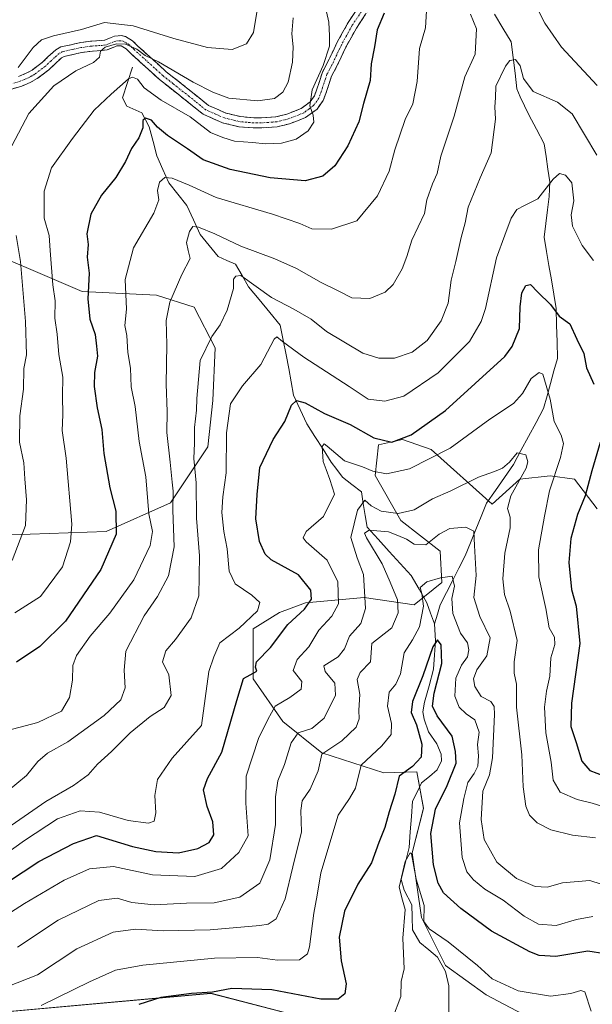
# Model space of a CAD drawing. Units: metres. Extents: x 648218 to 651693, y 4736966 to 4739353.
# Drawn here: x 648876 to 649042, y 4738456 to 4738742 of the extents above; entities that cross this region are included whole.
import ezdxf

# ---------------------------------------------------------------- set-up
doc = ezdxf.new("R2010")
doc.units = ezdxf.units.M
doc.header["$MEASUREMENT"] = 0
doc.linetypes.add('TRAZO_Y_PUNTO', pattern=[1, 0.5, -0.25, 0, -0.25])
doc.linetypes.add('TRAZOSX2', pattern=[1.5, 1, -0.5])
for name, color, linetype, lineweight in [('Arbolado forestal CxS', 92, 'Continuous', 0), ('Camino', 19, 'TRAZOSX2', 0), ('Camino Cxs', 19, 'Continuous', 0), ('Camino eje', 19, 'TRAZO_Y_PUNTO', 0), ('Corriente natural lineal', 142, 'Continuous', 13), ('Curva de nivel maestra', 36, 'Continuous', 30), ('Curva de nivel normal', 36, 'Continuous', 0), ('Suelo desnudo CxS', 43, 'Continuous', 0)]:
    doc.layers.add(name, color=color, linetype=linetype, lineweight=lineweight)

# ---------------------------------------------------------------- blocks, each defined once
blk = doc.blocks.new('*U151')
at = {"layer": 'Arbolado forestal CxS', "color": 92, "linetype": 'Continuous', "lineweight": 0}
blk.add_polyline3d([(648833.3893, 4738450.2121, 751.924), (648931.6411, 4738459.0449, 748.0077), (648964.2435, 4738450.5529, 744.0009)], dxfattribs=at)
blk = doc.blocks.new('*U156')
at = {"layer": 'Suelo desnudo CxS', "color": 43, "linetype": 'Continuous', "lineweight": 0}
blk.add_polyline3d([(649023.9043, 4738452.1001, 742.3146), (649011.5957, 4738458.6421, 743.6235), (648999.8341, 4738467.1011, 742.4994), (648992.8541, 4738481.0669, 745.0508), (648990.1697, 4738499.8655, 746.9011), (648993.3921, 4738512.7573, 750.1164), (648991.4483, 4738523.3751, 746.2907), (648981.9323, 4738523.0261, 750.8307), (648963.8605, 4738528.8713, 758.7331), (648952.5847, 4738538.0021, 765.3432), (648943.9931, 4738550.3559, 772.6257), (648943.9933, 4738564.8587, 776.7339), (648951.6477, 4738569.5905, 774.9062), (648959.1685, 4738572.4083, 772.9164), (648976.2105, 4738573.9893, 764.0349), (648990.7083, 4738571.8401, 754.7506), (648998.7627, 4738578.2859, 754.9405), (648998.2257, 4738587.4167, 755.5373), (648986.8849, 4738596.3057, 762.5481), (648979.4333, 4738609.4395, 768.1939), (648980.3655, 4738618.3145, 772.6005), (648987.2985, 4738619.8393, 772.6853), (648995.6615, 4738616.9671, 769.2797), (649013.3929, 4738601.0895, 764.0529), (649021.3861, 4738608.3741, 767.4213), (649030.2441, 4738609.3341, 771.1077), (649037.2701, 4738608.3199, 774.3291), (649043.8667, 4738599.7701, 779.5487)], dxfattribs=at)
blk = doc.blocks.new('*U182')
at = {"layer": 'Curva de nivel normal', "color": 36, "linetype": 'Continuous', "lineweight": 0}
blk.add_polyline3d([(648945.45, 4738746.22, 815), (648944.03, 4738738.01, 815), (648942.01, 4738734.74, 815), (648937.85, 4738733.12, 815), (648930.72, 4738733.72, 815), (648920.93, 4738736.28, 815), (648909.12, 4738739.93, 815), (648900.79, 4738740.9, 815), (648894.11, 4738738.92, 815), (648885.95, 4738737.08, 815), (648882.44, 4738735.9, 815), (648880.08, 4738733.69, 815), (648875.74, 4738727.9, 815)], dxfattribs=at)
blk = doc.blocks.new('*U187')
at = {"layer": 'Curva de nivel normal', "color": 36, "linetype": 'Continuous', "lineweight": 0}
blk.add_polyline3d([(648872.72, 4738460.98, 760), (648881.36, 4738464.44, 760), (648892.7, 4738471.98, 760), (648903.32, 4738476.78, 760), (648909.81, 4738477.64, 760), (648917.81, 4738477.18, 760), (648931.46, 4738477.5, 760), (648945.85, 4738478.73, 760), (648948.34, 4738479.15, 760), (648950.6, 4738480.65, 760), (648953.3, 4738486.51, 760), (648955.47, 4738495.78, 760), (648957.98, 4738505.9, 760), (648957.77, 4738512.11, 760), (648958.16, 4738514.94, 760), (648960.48, 4738518.28, 760), (648962.79, 4738523.68, 760), (648963.87, 4738528.52, 760), (648969.74, 4738532.33, 760), (648973.89, 4738536.34, 760), (648974.77, 4738538.78, 760), (648974.6, 4738541.28, 760), (648974.95, 4738545.79, 760), (648974.15, 4738550.15, 760), (648975.07, 4738552.24, 760), (648978.03, 4738555.31, 760), (648978.4, 4738560.67, 760), (648984.2, 4738565.14, 760), (648986.08, 4738569.57, 760), (648985.92, 4738573.33, 760), (648983.76, 4738578.45, 760), (648981.45, 4738583.77, 760), (648976.9, 4738591.28, 760), (648976.32, 4738592.67, 760), (648977.61, 4738593.52, 760), (648983.27, 4738593, 760), (648985.93, 4738592.02, 760), (648988.46, 4738590.94, 760), (648990.71, 4738589.5, 760), (648994.11, 4738589.28, 760), (648998, 4738592.33, 760), (649001.07, 4738593.99, 760), (649005.73, 4738594.4, 760), (649008, 4738593.23, 760), (649008.25, 4738589.09, 760), (649008.7, 4738580.41, 760), (649008.08, 4738573.95, 760), (649009.82, 4738568.51, 760), (649012.75, 4738562.31, 760), (649011.86, 4738557, 760), (649008.95, 4738553.02, 760), (649007.99, 4738550.37, 760), (649008.35, 4738548.14, 760), (649010.2, 4738545.22, 760), (649012.99, 4738543.78, 760), (649013.96, 4738542.29, 760), (649014.07, 4738539.96, 760), (649013.46, 4738527.45, 760), (649012.57, 4738522.45, 760), (649010.7, 4738517.73, 760), (649010.17, 4738509.48, 760), (649011.01, 4738503.7, 760), (649014.73, 4738497.14, 760), (649020.4, 4738492.35, 760), (649025.86, 4738490.05, 760), (649029.31, 4738489.85, 760), (649033.77, 4738491.15, 760), (649041.78, 4738491.83, 760), (649048.06, 4738489.77, 760)], dxfattribs=at)
blk = doc.blocks.new('*U188')
at = {"layer": 'Curva de nivel normal', "color": 36, "linetype": 'Continuous', "lineweight": 0}
blk.add_polyline3d([(648869.6, 4738480.12, 770), (648877.55, 4738485.1, 770), (648889.1, 4738491.88, 770), (648896.42, 4738495.22, 770), (648903.41, 4738495.89, 770), (648914.71, 4738493.41, 770), (648927, 4738492.99, 770), (648934.74, 4738495.27, 770), (648939.82, 4738499.95, 770), (648942.52, 4738504.78, 770), (648941.86, 4738514.28, 770), (648941.93, 4738522.11, 770), (648945.52, 4738533.06, 770), (648948.2, 4738538.59, 770), (648950.32, 4738542.4, 770), (648954.56, 4738544.92, 770), (648957.88, 4738547.41, 770), (648958.06, 4738549.58, 770), (648955.56, 4738552.81, 770), (648956.76, 4738556.01, 770), (648960.09, 4738559.64, 770), (648962.99, 4738564.53, 770), (648966.84, 4738568.55, 770), (648968.71, 4738572.18, 770), (648968.51, 4738578.56, 770), (648965.44, 4738584.83, 770), (648959.36, 4738590.13, 770), (648958.5, 4738591.28, 770), (648959.37, 4738593.15, 770), (648964.41, 4738597.45, 770), (648967.6, 4738604.01, 770), (648966.22, 4738608.2, 770), (648965.12, 4738611.16, 770), (648964.3, 4738613.46, 770), (648963.96, 4738617.79, 770), (648964.61, 4738618.6, 770), (648965.48, 4738617.95, 770), (648970.45, 4738613.62, 770), (648975.73, 4738611.95, 770), (648978.73, 4738610.71, 770), (648982.67, 4738609.89, 770), (648989.32, 4738611.33, 770), (649001.2, 4738617.38, 770), (649012.71, 4738625.74, 770), (649019.56, 4738630.3, 770), (649022.21, 4738633.25, 770), (649024.69, 4738637.55, 770), (649026.98, 4738639.31, 770), (649028.08, 4738638.81, 770), (649030.2, 4738631.52, 770), (649031.35, 4738625.11, 770), (649033.41, 4738621.1, 770), (649034.06, 4738618.7, 770), (649033.23, 4738614.64, 770), (649029.98, 4738604.91, 770), (649028.61, 4738597.57, 770), (649026.82, 4738587.78, 770), (649026.94, 4738579.99, 770), (649028.94, 4738570.8, 770), (649029.91, 4738565.19, 770), (649031.48, 4738562.43, 770), (649031.56, 4738560.36, 770), (649030.43, 4738556.45, 770), (649030.13, 4738551.13, 770), (649029.13, 4738546.78, 770), (649028.53, 4738542.14, 770), (649029, 4738534.71, 770), (649030.52, 4738526.18, 770), (649031.06, 4738520.93, 770), (649033.13, 4738517.41, 770), (649038.07, 4738515.3, 770), (649042.4, 4738514.3, 770), (649046.44, 4738512.98, 770)], dxfattribs=at)
blk = doc.blocks.new('*U194')
at = {"layer": 'Curva de nivel normal', "color": 36, "linetype": 'Continuous', "lineweight": 0}
for points in [[(648869.6, 4738515.31, 790), (648878.13, 4738522.32, 790), (648881.42, 4738526.33, 790), (648884.24, 4738528.78, 790), (648890.1, 4738532.11, 790), (648900.68, 4738539.7, 790), (648905.54, 4738544.25, 790), (648906.75, 4738547.79, 790), (648906.5, 4738552.85, 790), (648906.98, 4738558.44, 790), (648912.32, 4738568.7, 790), (648916.19, 4738574.31, 790), (648919.34, 4738580.28, 790), (648920.99, 4738588.68, 790), (648920.63, 4738599.32, 790), (648920.77, 4738604.81, 790), (648920.42, 4738607.49, 790), (648919.9, 4738613.26, 790), (648918.91, 4738621.86, 790), (648918.97, 4738627.98, 790), (648918.66, 4738635.9, 790), (648918.87, 4738647.44, 790), (648918.68, 4738654.44, 790), (648919.79, 4738659.77, 790), (648923.28, 4738667.77, 790), (648925.7, 4738672.44, 790), (648925.07, 4738674.76, 790), (648924.64, 4738677.07, 790), (648925.46, 4738680.28, 790), (648926.43, 4738681.68, 790), (648928.1, 4738681.5, 790), (648932.78, 4738679.56, 790), (648940.39, 4738675.95, 790), (648950.28, 4738672.32, 790), (648956.5, 4738669.53, 790), (648963.72, 4738665.42, 790), (648968.68, 4738663.05, 790), (648972.62, 4738660.99, 790), (648977.86, 4738660.83, 790), (648982.25, 4738662.62, 790), (648984.64, 4738664.91, 790), (648987.19, 4738669.4, 790), (648988.61, 4738672.95, 790), (648990.03, 4738677.77, 790), (648993.73, 4738685.44, 790), (648994.42, 4738689.44, 790), (648996.04, 4738694.1, 790), (648997.38, 4738697.1, 790), (648998.46, 4738702.09, 790), (649002.33, 4738713.79, 790), (649005.39, 4738725.16, 790), (649008.4, 4738731.75, 790), (649008.81, 4738739.06, 790), (649007.11, 4738743.36, 790)], [(649025.85, 4738746.3, 790), (649028.71, 4738740.74, 790), (649033.52, 4738733.79, 790), (649043.86, 4738722.62, 790)]]:
    blk.add_polyline3d(points, dxfattribs=at)
blk = doc.blocks.new('*U199')
at = {"layer": 'Curva de nivel normal', "color": 36, "linetype": 'Continuous', "lineweight": 0}
for points in [[(648955.56, 4738742.32, 810), (648955.18, 4738737.64, 810), (648955.54, 4738733.9, 810), (648955.34, 4738729.42, 810), (648954.1, 4738723.62, 810), (648952.62, 4738720.75, 810), (648950.14, 4738718.92, 810), (648945.28, 4738718.15, 810), (648936.93, 4738718.95, 810), (648932.26, 4738720.73, 810), (648926.55, 4738723.57, 810), (648916.46, 4738729.48, 810), (648912.57, 4738731.33, 810), (648910.15, 4738733.15, 810), (648906.92, 4738734.68, 810), (648904.26, 4738734.77, 810), (648900.95, 4738733.79, 810), (648899.61, 4738732.59, 810), (648899.36, 4738730.88, 810), (648897.6, 4738729.32, 810), (648892.41, 4738726.87, 810), (648886.06, 4738722.55, 810), (648878.76, 4738714.53, 810), (648873.89, 4738705.09, 810)], [(648875.08, 4738679.12, 810), (648876.37, 4738671.52, 810), (648877.81, 4738654.1, 810), (648878.11, 4738644.46, 810), (648877.38, 4738640.44, 810), (648877.3, 4738634.44, 810), (648876.19, 4738626.77, 810), (648876.05, 4738619.1, 810), (648877.39, 4738613.1, 810), (648877.61, 4738608.44, 810), (648878.17, 4738602.38, 810), (648877.87, 4738594.89, 810), (648873.99, 4738584.77, 810)]]:
    blk.add_polyline3d(points, dxfattribs=at)
blk = doc.blocks.new('*U200')
at = {"layer": 'Curva de nivel normal', "color": 36, "linetype": 'Continuous', "lineweight": 0}
blk.add_polyline3d([(648875.54, 4738472.46, 765), (648887.34, 4738480.24, 765), (648899.11, 4738486.03, 765), (648904.47, 4738486.66, 765), (648908.74, 4738485.44, 765), (648915.19, 4738484.73, 765), (648924.55, 4738485.19, 765), (648932.64, 4738485.3, 765), (648940.1, 4738486.96, 765), (648945.85, 4738491.07, 765), (648948.84, 4738497.78, 765), (648950.44, 4738508.11, 765), (648950.43, 4738516.11, 765), (648951.15, 4738520.78, 765), (648953.01, 4738525.45, 765), (648954.99, 4738531.8, 765), (648957.01, 4738534.67, 765), (648961.01, 4738535.92, 765), (648964.59, 4738538.97, 765), (648967.87, 4738545.62, 765), (648967.63, 4738549.11, 765), (648964.85, 4738552.45, 765), (648964.5, 4738554.1, 765), (648968.63, 4738556.78, 765), (648970.49, 4738559.11, 765), (648971.94, 4738562.78, 765), (648975.25, 4738566.45, 765), (648976.61, 4738570.75, 765), (648976.04, 4738580.68, 765), (648974.2, 4738585.48, 765), (648972.37, 4738591.41, 765), (648974.23, 4738599.3, 765), (648976.35, 4738602.2, 765), (648978.22, 4738600.64, 765), (648981.12, 4738599.04, 765), (648986.09, 4738598.33, 765), (648990.73, 4738599.39, 765), (648996.07, 4738602.62, 765), (649001.4, 4738604.91, 765), (649009.4, 4738608.96, 765), (649014.07, 4738610.53, 765), (649016.4, 4738611.56, 765), (649018.42, 4738613.32, 765), (649020.63, 4738616.02, 765), (649023.1, 4738615.45, 765), (649023.75, 4738613.38, 765), (649023.2, 4738611.49, 765), (649018.83, 4738603.52, 765), (649017.78, 4738599.81, 765), (649018.64, 4738597.34, 765), (649018.58, 4738594.22, 765), (649017.06, 4738586.87, 765), (649016.5, 4738579.44, 765), (649016.94, 4738574.83, 765), (649018.63, 4738569.99, 765), (649020.62, 4738561.5, 765), (649019.78, 4738555.32, 765), (649019.8, 4738552.02, 765), (649020.47, 4738548.85, 765), (649020.42, 4738542.13, 765), (649021.94, 4738528.32, 765), (649022.4, 4738519, 765), (649023.11, 4738513.42, 765), (649024.22, 4738510.74, 765), (649026.43, 4738508.54, 765), (649030.44, 4738506.48, 765), (649036.67, 4738504.96, 765), (649043.41, 4738504.18, 765)], dxfattribs=at)
blk = doc.blocks.new('*U201')
at = {"layer": 'Curva de nivel normal', "color": 36, "linetype": 'Continuous', "lineweight": 0}
blk.add_polyline3d([(648964.76, 4738746.12, 805), (648965.95, 4738741.06, 805), (648966.13, 4738737.09, 805), (648966.12, 4738734.09, 805), (648964.31, 4738728.43, 805), (648961.14, 4738721.38, 805), (648960.44, 4738716.78, 805), (648961.37, 4738714.06, 805), (648961.54, 4738712.02, 805), (648959.97, 4738709.53, 805), (648956.4, 4738707.11, 805), (648952.19, 4738705.92, 805), (648947.57, 4738705.67, 805), (648943.78, 4738706.09, 805), (648938.56, 4738706.5, 805), (648935.16, 4738707.51, 805), (648931.56, 4738709.04, 805), (648925.64, 4738713.52, 805), (648917.23, 4738718.38, 805), (648912.31, 4738721.99, 805), (648910.32, 4738724.5, 805), (648908.88, 4738725.1, 805), (648907.75, 4738724.61, 805), (648902.74, 4738720.17, 805), (648897.81, 4738715.49, 805), (648891.48, 4738707.23, 805), (648885.37, 4738698.76, 805), (648883.3, 4738692, 805), (648883.29, 4738684.1, 805), (648884.74, 4738679.1, 805), (648884.99, 4738674.77, 805), (648885.79, 4738664.77, 805), (648886.48, 4738660.1, 805), (648886.37, 4738655.1, 805), (648887, 4738650.44, 805), (648887.48, 4738644.56, 805), (648888.7, 4738637.94, 805), (648888.62, 4738632.56, 805), (648888.65, 4738627.06, 805), (648888.49, 4738622.45, 805), (648889.68, 4738614.4, 805), (648891.25, 4738595.27, 805), (648890.92, 4738590.18, 805), (648888.6, 4738582.89, 805), (648882.22, 4738574.24, 805), (648874.74, 4738569.49, 805)], dxfattribs=at)
blk = doc.blocks.new('*U208')
at = {"layer": 'Curva de nivel normal', "color": 36, "linetype": 'Continuous', "lineweight": 0}
blk.add_polyline3d([(648994.4, 4738745.96, 795), (648994, 4738739.43, 795), (648992.26, 4738733.43, 795), (648991.62, 4738723.76, 795), (648990.31, 4738717.34, 795), (648988.1, 4738712.75, 795), (648985.14, 4738703.93, 795), (648983.46, 4738697.78, 795), (648980.02, 4738690.59, 795), (648974.08, 4738683.35, 795), (648966.73, 4738680.91, 795), (648961.02, 4738681.03, 795), (648957.52, 4738682.55, 795), (648949.62, 4738685.29, 795), (648933.24, 4738690.14, 795), (648925.36, 4738693.69, 795), (648920.47, 4738695.72, 795), (648918.33, 4738695.9, 795), (648916.8, 4738694.58, 795), (648916.16, 4738692.15, 795), (648916.6, 4738689.4, 795), (648915.11, 4738685.57, 795), (648909.25, 4738675.52, 795), (648906.82, 4738666.35, 795), (648907.14, 4738657.72, 795), (648906.67, 4738653, 795), (648907.22, 4738650.08, 795), (648907.6, 4738645.13, 795), (648908.3, 4738640.53, 795), (648908.53, 4738635.13, 795), (648909.71, 4738629.44, 795), (648910.86, 4738619.24, 795), (648912.82, 4738608.98, 795), (648913.7, 4738598.24, 795), (648914.75, 4738593.1, 795), (648914.03, 4738589.1, 795), (648909.27, 4738579.11, 795), (648902.34, 4738569.45, 795), (648896.58, 4738562.71, 795), (648892.64, 4738557.17, 795), (648891.56, 4738554.25, 795), (648891.48, 4738549.95, 795), (648890.62, 4738544.99, 795), (648888.27, 4738541.02, 795), (648881.43, 4738537.73, 795), (648866.98, 4738533.9, 795)], dxfattribs=at)
blk = doc.blocks.new('*U210')
at = {"layer": 'Curva de nivel normal', "color": 36, "linetype": 'Continuous', "lineweight": 0}
blk.add_polyline3d([(648873.65, 4738507.73, 785), (648883.74, 4738514.77, 785), (648891.74, 4738519.4, 785), (648896.08, 4738522.48, 785), (648898.78, 4738525.62, 785), (648902.84, 4738529.26, 785), (648908.25, 4738534.64, 785), (648914.03, 4738539.41, 785), (648918.12, 4738542.03, 785), (648920.14, 4738545.53, 785), (648919.48, 4738551.48, 785), (648917.62, 4738555.31, 785), (648918.57, 4738558.46, 785), (648921.43, 4738561.76, 785), (648925.94, 4738568.11, 785), (648928.15, 4738574.44, 785), (648928.37, 4738586.1, 785), (648927.5, 4738596.99, 785), (648927.4, 4738607.3, 785), (648926.72, 4738614.3, 785), (648926.9, 4738618.82, 785), (648926.96, 4738623.32, 785), (648927.51, 4738628.33, 785), (648927.58, 4738631.78, 785), (648928.53, 4738642.77, 785), (648931.92, 4738649.78, 785), (648934.39, 4738653.12, 785), (648936.42, 4738657.39, 785), (648938.25, 4738663.69, 785), (648938.23, 4738666.38, 785), (648938.94, 4738667.29, 785), (648940.4, 4738667.44, 785), (648949.29, 4738661.09, 785), (648955.8, 4738657.71, 785), (648960.77, 4738654.75, 785), (648965.28, 4738651.24, 785), (648975.82, 4738644.95, 785), (648980.46, 4738643.44, 785), (648984.99, 4738643.5, 785), (648990.13, 4738645.21, 785), (648994.5, 4738648.56, 785), (648998.54, 4738654.29, 785), (649000.55, 4738659.44, 785), (649001.43, 4738666.1, 785), (649002.78, 4738671.54, 785), (649004.36, 4738678.54, 785), (649005.57, 4738682.76, 785), (649006.44, 4738687.3, 785), (649009.87, 4738695.82, 785), (649013.05, 4738703.11, 785), (649014.3, 4738712.86, 785), (649014.15, 4738716.46, 785), (649014.35, 4738719.02, 785), (649014.46, 4738722.43, 785), (649017.29, 4738728.3, 785), (649018.54, 4738729.88, 785), (649020.17, 4738730.2, 785), (649021.52, 4738728.39, 785), (649022.48, 4738724.71, 785), (649025.24, 4738720.91, 785), (649032.3, 4738717.82, 785), (649036.56, 4738714.38, 785), (649043.78, 4738702.37, 785)], dxfattribs=at)
blk = doc.blocks.new('*U213')
at = {"layer": 'Curva de nivel normal', "color": 36, "linetype": 'Continuous', "lineweight": 0}
blk.add_polyline3d([(648871.37, 4738498.92, 780), (648877.56, 4738503.45, 780), (648887.11, 4738509.71, 780), (648893.74, 4738512.07, 780), (648899.33, 4738511.6, 780), (648907.69, 4738509.22, 780), (648913.53, 4738508.49, 780), (648915.18, 4738509.04, 780), (648915.66, 4738511.45, 780), (648915.41, 4738516.45, 780), (648916.2, 4738521.11, 780), (648920.39, 4738527.28, 780), (648928.95, 4738536.78, 780), (648931.13, 4738552.45, 780), (648932.5, 4738556.78, 780), (648934.32, 4738560.78, 780), (648939.87, 4738565.11, 780), (648945.21, 4738570.07, 780), (648945.89, 4738572.54, 780), (648943.59, 4738574.66, 780), (648938.74, 4738577.95, 780), (648937.02, 4738581.67, 780), (648936.42, 4738588.1, 780), (648935.47, 4738593.16, 780), (648934.85, 4738598.64, 780), (648935.11, 4738603.18, 780), (648936.16, 4738610.21, 780), (648936.2, 4738621.8, 780), (648937.42, 4738630.2, 780), (648940.87, 4738635.47, 780), (648946.19, 4738641.6, 780), (648950.04, 4738649, 780), (648950.87, 4738649.62, 780), (648952.52, 4738648.35, 780), (648958.68, 4738643.79, 780), (648971.81, 4738635.26, 780), (648977.38, 4738631.59, 780), (648982.18, 4738630.98, 780), (648987.67, 4738632.47, 780), (648997.68, 4738639.19, 780), (649006.76, 4738648.29, 780), (649010.21, 4738654.1, 780), (649011.44, 4738657.92, 780), (649014.66, 4738672.58, 780), (649017.02, 4738679.18, 780), (649018.91, 4738684.12, 780), (649020.5, 4738686.67, 780), (649022.73, 4738687.79, 780), (649026.64, 4738689.71, 780), (649031.12, 4738695.44, 780), (649032.97, 4738697.08, 780), (649034.62, 4738696.65, 780), (649036.49, 4738694.34, 780), (649037.12, 4738689.16, 780), (649036.33, 4738685.06, 780), (649036.7, 4738681.78, 780), (649039.51, 4738676.21, 780), (649042.82, 4738671.86, 780)], dxfattribs=at)
blk = doc.blocks.new('*U224')
at = {"layer": 'Curva de nivel maestra', "color": 36, "linetype": 'Continuous', "lineweight": 30}
for points in [[(648872.58, 4738491.33, 775), (648881.75, 4738497.3, 775), (648891.77, 4738502.55, 775), (648898.41, 4738504.91, 775), (648908.92, 4738501.64, 775), (648915.69, 4738500.18, 775), (648922.29, 4738499.86, 775), (648927.91, 4738501.1, 775), (648931.15, 4738502.83, 775), (648932.55, 4738505.11, 775), (648932.25, 4738508.83, 775), (648930.58, 4738513.31, 775), (648929.57, 4738518.16, 775), (648930.66, 4738521.45, 775), (648934.86, 4738529.11, 775), (648939.19, 4738544.11, 775), (648941.12, 4738550.44, 775), (648945.01, 4738552.58, 775), (648944.66, 4738553.73, 775), (648944.89, 4738555.27, 775), (648948.98, 4738559.45, 775), (648953.99, 4738566.11, 775), (648958.86, 4738570.59, 775), (648960.94, 4738573.47, 775), (648960.73, 4738576.1, 775), (648957.09, 4738580.52, 775), (648949.18, 4738584.96, 775), (648947.47, 4738586.57, 775), (648945.76, 4738590.24, 775), (648944.74, 4738596.78, 775), (648945.13, 4738603.84, 775), (648945.94, 4738611.72, 775), (648949.72, 4738619.88, 775), (648953.13, 4738625.1, 775), (648955.1, 4738629.86, 775), (648956.53, 4738631.18, 775), (648959.07, 4738630.47, 775), (648964.72, 4738627.41, 775), (648972.15, 4738624.26, 775), (648978.96, 4738620.33, 775), (648984.21, 4738619.09, 775), (648989.85, 4738621.22, 775), (648999.86, 4738628.3, 775), (649017.01, 4738644, 775), (649019.19, 4738646.87, 775), (649021.34, 4738652.13, 775), (649021.52, 4738658.38, 775), (649022.01, 4738662.44, 775), (649023.17, 4738664.55, 775), (649024.48, 4738664.9, 775), (649026.6, 4738662.62, 775), (649030.27, 4738659.1, 775), (649032.8, 4738655.68, 775), (649035.95, 4738653.42, 775), (649037.96, 4738649.02, 775), (649040.02, 4738644.84, 775), (649040.76, 4738640.71, 775), (649042.91, 4738635.95, 775)], [(649044.72, 4738618.97, 775), (649042.35, 4738610.78, 775), (649040.35, 4738603.49, 775), (649038.12, 4738598.12, 775), (649036.2, 4738591.1, 775), (649035.66, 4738584.16, 775), (649036.42, 4738576.34, 775), (649037.76, 4738571.5, 775), (649038.85, 4738560.65, 775), (649036.42, 4738543.27, 775), (649036.24, 4738536.56, 775), (649037.77, 4738531.88, 775), (649039.4, 4738526.45, 775), (649041.74, 4738523.79, 775), (649045.82, 4738522.2, 775)]]:
    blk.add_polyline3d(points, dxfattribs=at)
blk = doc.blocks.new('*U226')
at = {"layer": 'Curva de nivel maestra', "color": 36, "linetype": 'Continuous', "lineweight": 30}
blk.add_polyline3d([(648982.01, 4738743.61, 800), (648979.95, 4738738.83, 800), (648979.23, 4738733.86, 800), (648978.18, 4738728.95, 800), (648977.92, 4738724.09, 800), (648976, 4738717.43, 800), (648974.68, 4738712.09, 800), (648971.48, 4738705.09, 800), (648967.69, 4738699.32, 800), (648964.22, 4738696.3, 800), (648959.02, 4738694.95, 800), (648948.86, 4738695.8, 800), (648937.24, 4738698.25, 800), (648929.47, 4738701.07, 800), (648924.92, 4738704.27, 800), (648919.09, 4738708.11, 800), (648916.18, 4738710.52, 800), (648914.45, 4738712.56, 800), (648912.67, 4738713.14, 800), (648911.96, 4738712.47, 800), (648911.88, 4738710.33, 800), (648910.77, 4738707.42, 800), (648908.63, 4738704.4, 800), (648906.89, 4738700.61, 800), (648904.08, 4738695.96, 800), (648899.92, 4738690.78, 800), (648896.77, 4738685.29, 800), (648895.68, 4738679.57, 800), (648896.08, 4738676.46, 800), (648895.77, 4738672.82, 800), (648896.29, 4738668.15, 800), (648895.98, 4738660.68, 800), (648896.53, 4738654.79, 800), (648898.03, 4738650.3, 800), (648898.46, 4738646.92, 800), (648898.76, 4738644.08, 800), (648897.92, 4738639.31, 800), (648897.79, 4738635.28, 800), (648898.66, 4738629.02, 800), (648900.05, 4738622.78, 800), (648900.57, 4738615.77, 800), (648902.3, 4738605.83, 800), (648904.12, 4738599.02, 800), (648904.13, 4738592.33, 800), (648899.75, 4738582.09, 800), (648889.44, 4738567.11, 800), (648882.01, 4738559.79, 800), (648875.26, 4738555.21, 800)], dxfattribs=at)

msp = doc.modelspace()

# ---------------------------------------------------------------- linework, layer by layer
at = {"layer": 'Arbolado forestal CxS', "color": 92, "linetype": 'Continuous', "lineweight": 0}
for points in [[(648862.54, 4738591.75, 811.96), (648901.24, 4738593.17, 800.05), (648919.99, 4738601.49, 788.67), (648930.83, 4738617.77, 781.31), (648932.25, 4738631.17, 780.8), (648932.96, 4738646.45, 782.72), (648926.81, 4738658.31, 786.76), (648915.89, 4738661.72, 790.4), (648894.25, 4738662.83, 799.45), (648878.69, 4738669.48, 807.54), (648872.31, 4738672.2, 810.81)], [(648872.31, 4738672.2, 810.81), (648878.69, 4738669.48, 807.54), (648894.25, 4738662.83, 799.45), (648915.89, 4738661.72, 790.4), (648926.81, 4738658.31, 786.76), (648932.96, 4738646.45, 782.72), (648932.25, 4738631.17, 780.8), (648930.83, 4738617.77, 781.31), (648919.99, 4738601.49, 788.67), (648901.24, 4738593.17, 800.05), (648862.54, 4738591.75, 811.96)], [(648872.31, 4738672.2, 810.81), (648878.69, 4738669.48, 807.54), (648894.25, 4738662.83, 799.45), (648915.89, 4738661.72, 790.4), (648926.81, 4738658.31, 786.76), (648932.96, 4738646.45, 782.72), (648932.25, 4738631.17, 780.8), (648930.83, 4738617.77, 781.31), (648919.99, 4738601.49, 788.67), (648901.24, 4738593.17, 800.05), (648862.54, 4738591.75, 811.96)], [(648872.31, 4738672.2, 810.81), (648878.69, 4738669.48, 807.54), (648894.25, 4738662.83, 799.45), (648915.89, 4738661.72, 790.4), (648926.81, 4738658.31, 786.76), (648932.96, 4738646.45, 782.72), (648932.25, 4738631.17, 780.8), (648930.83, 4738617.77, 781.31), (648919.99, 4738601.49, 788.67), (648901.24, 4738593.17, 800.05), (648862.54, 4738591.75, 811.96)], [(649043.87, 4738599.77, 779.55), (649037.27, 4738608.32, 774.33), (649030.24, 4738609.33, 771.11), (649021.39, 4738608.37, 767.42), (649013.39, 4738601.09, 764.05), (648995.66, 4738616.97, 769.28), (648987.3, 4738619.84, 772.69), (648980.37, 4738618.31, 772.6), (648979.43, 4738609.44, 768.19), (648986.88, 4738596.31, 762.55), (648998.23, 4738587.42, 755.54), (648998.76, 4738578.29, 754.94), (648990.71, 4738571.84, 754.75), (648976.21, 4738573.99, 764.03), (648959.17, 4738572.41, 772.92), (648951.65, 4738569.59, 774.91), (648943.99, 4738564.86, 776.73), (648943.99, 4738550.36, 772.63), (648952.58, 4738538, 765.34), (648963.86, 4738528.87, 758.73), (648981.93, 4738523.03, 750.83), (648991.45, 4738523.38, 746.29), (648993.39, 4738512.76, 750.12), (648990.17, 4738499.87, 746.9), (648992.85, 4738481.07, 745.05), (648999.83, 4738467.1, 742.5), (649011.6, 4738458.64, 743.62), (649023.9, 4738452.1, 742.31)], [(649043.87, 4738599.77, 779.55), (649037.27, 4738608.32, 774.33), (649030.24, 4738609.33, 771.11), (649021.39, 4738608.37, 767.42), (649013.39, 4738601.09, 764.05), (648995.66, 4738616.97, 769.28), (648987.3, 4738619.84, 772.69), (648980.37, 4738618.31, 772.6), (648979.43, 4738609.44, 768.19), (648986.88, 4738596.31, 762.55), (648998.23, 4738587.42, 755.54), (648998.76, 4738578.29, 754.94), (648990.71, 4738571.84, 754.75), (648976.21, 4738573.99, 764.03), (648959.17, 4738572.41, 772.92), (648951.65, 4738569.59, 774.91), (648943.99, 4738564.86, 776.73), (648943.99, 4738550.36, 772.63), (648952.58, 4738538, 765.34), (648963.86, 4738528.87, 758.73), (648981.93, 4738523.03, 750.83), (648991.45, 4738523.38, 746.29), (648993.39, 4738512.76, 750.12), (648990.17, 4738499.87, 746.9), (648992.85, 4738481.07, 745.05), (648999.83, 4738467.1, 742.5), (649011.6, 4738458.64, 743.62), (649023.9, 4738452.1, 742.31)], [(648798.02, 4738472.31, 755.23), (648803.58, 4738466.28, 754.81), (648816.68, 4738455.32, 751.61), (648833.39, 4738450.21, 751.92), (648931.64, 4738459.04, 748.01), (648964.24, 4738450.55, 744), (648981.58, 4738445.47, 741.76), (648991.33, 4738439.47, 739.89), (648998.34, 4738429.01, 737.2)], [(648798.02, 4738472.31, 755.23), (648803.58, 4738466.28, 754.81), (648816.68, 4738455.32, 751.61), (648833.39, 4738450.21, 751.92), (648931.64, 4738459.04, 748.01), (648964.24, 4738450.55, 744), (648981.58, 4738445.47, 741.76), (648991.33, 4738439.47, 739.89), (648998.34, 4738429.01, 737.2)], [(648964.24, 4738450.55, 744), (648931.64, 4738459.04, 748.01), (648833.39, 4738450.21, 751.92)]]:
    msp.add_polyline3d(points, dxfattribs=at)
at = {"layer": 'Camino', "color": 19, "linetype": 'TRAZOSX2', "lineweight": 0}
for points in [[(648979.29, 4738747.38), (648973.95, 4738739.33), (648970.86, 4738733.73), (648968.1, 4738727.92), (648966.73, 4738725.32), (648965.95, 4738722.93), (648965.07, 4738720.29), (648964.31, 4738718.32), (648962.52, 4738715.8), (648959.14, 4738713.33), (648954.48, 4738711.51), (648950.94, 4738710.65), (648946.4, 4738710.33), (648943.97, 4738710.34), (648939.76, 4738710.69), (648935.09, 4738711.81), (648929.41, 4738714.3), (648926.31, 4738716.79), (648922.72, 4738719.66), (648916.75, 4738724.39), (648911.92, 4738728.77), (648908.33, 4738732.01), (648907.09, 4738733.25), (648905.61, 4738734.14), (648904.37, 4738734.13), (648903.82, 4738733.92), (648901.58, 4738733.02), (648900.06, 4738732.8), (648898.61, 4738732.72), (648897.26, 4738732.64), (648894.2, 4738732.21), (648889.06, 4738731.1), (648888.25, 4738730.64), (648886.24, 4738728.77), (648884.58, 4738727.18), (648881.25, 4738724.65), (648879.21, 4738723.54), (648876.73, 4738722.48), (648872.48, 4738721.22)], [(648875.83, 4738725.24), (648878.04, 4738726.18), (648879.78, 4738727.14), (648882.82, 4738729.45), (648884.34, 4738730.93), (648886.63, 4738733.05), (648888.13, 4738733.86), (648893.78, 4738735.1), (648897.06, 4738735.56), (648898.47, 4738735.64), (648899.8, 4738735.71), (648900.85, 4738735.84), (648902.76, 4738736.61), (648903.72, 4738736.98), (648905.72, 4738737.15), (648906.89, 4738736.86), (648908.95, 4738735.62), (648910.4, 4738734.18), (648913.94, 4738730.98), (648918.71, 4738726.66), (648924.6, 4738722), (648928.19, 4738719.12), (648931.01, 4738716.85), (648936.09, 4738714.61), (648940.27, 4738713.6), (648944.16, 4738713.26), (648946.41, 4738713.26), (648950.55, 4738713.55), (648953.73, 4738714.32), (648957.93, 4738715.98), (648960.5, 4738717.92), (648961.73, 4738719.69), (648962.32, 4738721.26), (648963.19, 4738723.84), (648964.06, 4738726.49), (648965.55, 4738729.3), (648968.36, 4738735.19), (648971.54, 4738740.93), (648977.01, 4738749.16)]]:
    msp.add_lwpolyline(points, dxfattribs=at)
at = {"layer": 'Camino Cxs', "color": 19, "linetype": 'Continuous', "lineweight": 0}
for points in [[(648875.83, 4738725.24, 814.43), (648878.04, 4738726.18, 813.92), (648879.78, 4738727.14, 813.49), (648882.82, 4738729.45, 813.13), (648884.34, 4738730.93, 812.92), (648886.63, 4738733.05, 812.29), (648888.13, 4738733.86, 812.33), (648890.96, 4738734.48, 812.42), (648893.78, 4738735.1, 812.14), (648897.06, 4738735.56, 811.59), (648898.47, 4738735.64, 811.29), (648899.8, 4738735.71, 811.01), (648900.85, 4738735.84, 810.84), (648902.76, 4738736.61, 811.02), (648903.72, 4738736.98, 811.15), (648905.72, 4738737.15, 810.98), (648906.89, 4738736.86, 810.78), (648908.95, 4738735.62, 810.64), (648910.4, 4738734.18, 810.21), (648913.94, 4738730.98, 810.06), (648916.33, 4738728.82, 809.61), (648918.71, 4738726.66, 809.19), (648921.66, 4738724.33, 809.24), (648924.6, 4738722, 808.87), (648928.19, 4738719.12, 808.4), (648931.01, 4738716.85, 807.99), (648933.55, 4738715.73, 808.09), (648936.09, 4738714.61, 808.05), (648940.27, 4738713.6, 807.47), (648944.16, 4738713.26, 807.03), (648946.41, 4738713.26, 806.82), (648950.55, 4738713.55, 806.44), (648953.73, 4738714.32, 806.43), (648957.93, 4738715.98, 805.89), (648960.5, 4738717.92, 805.13), (648961.73, 4738719.69, 804.75), (648962.32, 4738721.26, 804.76), (648963.19, 4738723.84, 804.73), (648964.06, 4738726.49, 805), (648965.55, 4738729.3, 804.38), (648966.96, 4738732.25, 803.59), (648968.36, 4738735.19, 803.22), (648969.95, 4738738.06, 802.61), (648971.54, 4738740.93, 801.78), (648974.28, 4738745.05, 801.32)], [(648976.62, 4738743.36, 800.92), (648973.95, 4738739.33, 801.38), (648972.41, 4738736.53, 801.77), (648970.86, 4738733.73, 802.34), (648969.48, 4738730.83, 802.91), (648968.1, 4738727.92, 803.33), (648966.73, 4738725.32, 803.58), (648965.95, 4738722.93, 803.8), (648965.07, 4738720.29, 804.12), (648964.31, 4738718.32, 804.27), (648962.52, 4738715.8, 804.58), (648959.14, 4738713.33, 805.26), (648956.81, 4738712.42, 805.58), (648954.48, 4738711.51, 805.83), (648950.94, 4738710.65, 806.18), (648946.4, 4738710.33, 806.4), (648943.97, 4738710.34, 806.5), (648939.76, 4738710.69, 806.54), (648935.09, 4738711.81, 806.64), (648932.25, 4738713.06, 806.91), (648929.41, 4738714.3, 806.4), (648926.31, 4738716.79, 806.69), (648922.72, 4738719.66, 807.22), (648919.74, 4738722.03, 807.61), (648916.75, 4738724.39, 807.74), (648914.34, 4738726.58, 807.91), (648911.92, 4738728.77, 808.26), (648908.33, 4738732.01, 808.38), (648907.09, 4738733.25, 808.15), (648905.61, 4738734.14, 808.62), (648904.37, 4738734.13, 808.87), (648903.82, 4738733.92, 808.82), (648901.58, 4738733.02, 808.98), (648900.06, 4738732.8, 809.31), (648898.61, 4738732.72, 809.62), (648897.26, 4738732.64, 809.9), (648894.2, 4738732.21, 810.67), (648891.63, 4738731.66, 811.26), (648889.06, 4738731.1, 811.76), (648888.25, 4738730.64, 811.93), (648886.24, 4738728.77, 812.48), (648884.58, 4738727.18, 812.14), (648881.25, 4738724.65, 812.23), (648879.21, 4738723.54, 812.78), (648876.73, 4738722.48, 813.35), (648872.48, 4738721.22, 813.68)]]:
    msp.add_polyline3d(points, dxfattribs=at)
at = {"layer": 'Camino eje', "color": 19, "linetype": 'TRAZO_Y_PUNTO', "lineweight": 0}
msp.add_lwpolyline([(648975.42, 4738744.16), (648972.75, 4738740.13), (648971.16, 4738737.26), (648969.61, 4738734.46), (648968.21, 4738731.52), (648966.83, 4738728.61), (648966.14, 4738727.31), (648965.4, 4738725.91), (648964.96, 4738724.58), (648964.57, 4738723.39), (648964.14, 4738722.1), (648963.7, 4738720.78), (648963.4, 4738719.99), (648963.02, 4738719.01), (648962.41, 4738718.12), (648961.51, 4738716.86), (648960.23, 4738715.89), (648958.54, 4738714.66), (648956.44, 4738713.83), (648954.11, 4738712.92), (648950.75, 4738712.1), (648946.41, 4738711.8), (648945.28, 4738711.8), (648944.07, 4738711.8), (648942.12, 4738711.97), (648940.02, 4738712.15), (648937.93, 4738712.65), (648935.59, 4738713.21), (648933.05, 4738714.33), (648930.21, 4738715.58), (648928.66, 4738716.82), (648927.25, 4738717.96), (648925.46, 4738719.4), (648923.66, 4738720.83), (648920.72, 4738723.16), (648917.73, 4738725.53), (648915.32, 4738727.72), (648912.93, 4738729.88), (648909.37, 4738733.1), (648908.75, 4738733.72), (648908.02, 4738734.44), (648907.35, 4738734.85), (648906.25, 4738735.5), (648905.32, 4738735.66), (648904.05, 4738735.56), (648903.43, 4738735.32), (648901.22, 4738734.43), (648900.19, 4738734.29), (648899.21, 4738734.22), (648898.54, 4738734.18), (648897.16, 4738734.1), (648893.99, 4738733.66), (648891.42, 4738733.1), (648888.6, 4738732.48), (648887.64, 4738731.96), (648886.3, 4738730.79), (648885.29, 4738729.85), (648884.53, 4738729.11), (648883.7, 4738728.32), (648880.52, 4738725.9), (648879.65, 4738725.42), (648878.63, 4738724.86), (648877.52, 4738724.39), (648876.28, 4738723.86), (648874.16, 4738723.23)], dxfattribs=at)
at = {"layer": 'Corriente natural lineal', "color": 142, "linetype": 'Continuous', "lineweight": 13}
for points in [[(649014.06, 4738743.35, 787.1), (649016.48, 4738739.32, 786.02), (649018.89, 4738735.28, 785.88), (649019.45, 4738730.75, 785.23), (649020.02, 4738726.21, 784.35), (649020.58, 4738721.68, 783.23), (649021.51, 4738719.37, 782.66), (649022.76, 4738716.75, 782.78), (649024.01, 4738714.13, 782.56), (649026.24, 4738709.94, 782.05), (649028.47, 4738705.74, 781.59), (649029.02, 4738702.06, 781.19), (649029.57, 4738698.39, 780.43), (649030.12, 4738694.71, 779.73), (649029.95, 4738690.46, 779.14), (649029.44, 4738686.52, 778.5), (649028.94, 4738682.57, 777.64), (649028.43, 4738678.63, 777.01), (649029.14, 4738674.48, 776.84), (649029.85, 4738670.34, 776.52), (649030.57, 4738666.19, 776.33), (649031.28, 4738662.05, 775.95), (649031.99, 4738657.9, 774.98), (649032.1, 4738653.07, 773.82), (649032.22, 4738648.23, 773.19), (649032.33, 4738643.4, 772.37), (649031.32, 4738639.78, 771.42), (649030.32, 4738636.15, 770.43), (649029.31, 4738632.53, 769.47), (649028.3, 4738628.9, 768.97), (649026.11, 4738624.81, 767.51), (649023.92, 4738620.73, 766.39), (649021.73, 4738616.64, 764.65), (649019.54, 4738612.55, 764.39), (649016.95, 4738608.81, 763.43), (649014.35, 4738605.07, 763.09), (649011.76, 4738601.33, 762.39), (649010.2, 4738597.51, 761.69), (649008.63, 4738593.69, 760.46), (649007.07, 4738589.87, 758.81), (649005.5, 4738586.05, 756.95), (649003.7, 4738582.51, 755.76), (649001.9, 4738578.97, 754.65), (649000.1, 4738575.43, 754.64), (648998.3, 4738571.89, 754.02), (648997.47, 4738569.13, 753.4), (648996.64, 4738566.37, 751.71)], [(648908.89, 4738727.96, 807.24), (648907.45, 4738723.53, 804.26), (648906.01, 4738719.09, 802.35), (648907.25, 4738716.63, 801.79), (648911.58, 4738714.67, 800.48), (648913.73, 4738710.62, 799.75), (648914.87, 4738706.42, 798.36), (648916, 4738702.22, 796.81), (648917.72, 4738698.28, 795.87), (648919.43, 4738694.34, 794.57), (648922.06, 4738691.08, 793.33), (648924.68, 4738687.81, 792.03), (648926.61, 4738683.6, 790.02), (648928.53, 4738679.38, 789.03), (648931.15, 4738676.19, 787.78), (648933.77, 4738672.99, 787.05), (648936.3, 4738671.86, 786.92), (648938.82, 4738670.72, 786.73), (648940.72, 4738667.47, 785.38), (648942.62, 4738664.22, 784.29), (648945.69, 4738660.49, 783.37), (648948.76, 4738656.77, 782.57), (648951.83, 4738653.04, 781.36), (648952.71, 4738648.73, 779.85), (648953.59, 4738644.41, 779.06), (648954.28, 4738640.5, 778.22), (648954.98, 4738636.6, 777.03), (648955.67, 4738632.69, 775.57), (648957.59, 4738628.56, 773.98), (648959.51, 4738624.42, 772.54), (648961.88, 4738620.71, 771.18), (648964.25, 4738617.01, 770.09), (648966.62, 4738613.3, 768.58), (648968.27, 4738611.13, 768.59), (648969.91, 4738608.95, 767.7), (648972.65, 4738606.8, 767.21), (648975.39, 4738604.65, 766), (648975.95, 4738601.24, 764.34), (648976.5, 4738597.82, 762.33), (648977.06, 4738594.41, 759.71), (648980.27, 4738590.9, 759.49), (648983.48, 4738587.38, 757.73), (648986.68, 4738583.87, 756.86), (648989.89, 4738580.35, 756.13), (648992.13, 4738576.39, 755.21), (648994.36, 4738572.42, 754.43), (648995.5, 4738569.4, 753.59), (648996.64, 4738566.37, 751.71)], [(648996.64, 4738566.37, 751.71), (648996.95, 4738561.42, 749.92), (648996.67, 4738557.29, 749.51), (648996.38, 4738553.16, 749.08), (648995.06, 4738548.37, 749.06), (648993.74, 4738543.57, 749.14), (648993.23, 4738540.75, 749.01), (648993.59, 4738538.67, 749.02), (648994.86, 4738535.01, 748.44), (648997.33, 4738531.53, 747.47), (648998.59, 4738528.5, 747.75), (648998.62, 4738526.58, 747.8), (648997.39, 4738523.91, 747.11), (648995.14, 4738522.03, 746.66), (648992.89, 4738520.14, 746.36), (648991.58, 4738517.47, 745.62), (648990.26, 4738514.8, 746.42), (648989.92, 4738510.34, 746.1), (648989.59, 4738505.89, 745.92), (648989.25, 4738501.43, 745.79), (648988.1, 4738496.76, 745.45), (648986.94, 4738492.08, 744.69), (648987.79, 4738488.97, 744.14), (648990.04, 4738484.77, 744.05), (648990.15, 4738481.12, 744.01), (648990.25, 4738477.47, 743.93), (648992.4, 4738473.83, 743.22), (648994.93, 4738471.71, 742.92), (648997.45, 4738469.59, 742.56), (648999.85, 4738465.38, 742.61), (649000.81, 4738461.23, 742.41), (649000.8, 4738457.2, 742.09), (649000.8, 4738453.16, 741.56)]]:
    msp.add_polyline3d(points, dxfattribs=at)
at = {"layer": 'Curva de nivel maestra', "color": 36, "linetype": 'Continuous', "lineweight": 30}
msp.add_polyline3d([(649046.11, 4738470.51, 750), (649041.13, 4738471.3, 750), (649031.86, 4738469.76, 750), (649026.98, 4738470.05, 750), (649024.28, 4738471.06, 750), (649013.14, 4738477.12, 750), (649004.25, 4738483.67, 750), (648999.26, 4738488.23, 750), (648997.66, 4738491.07, 750), (648996.38, 4738496.35, 750), (648995.55, 4738505.45, 750), (648996.92, 4738512.51, 750), (649000.28, 4738519.36, 750), (649002.9, 4738525.86, 750), (649002.75, 4738529.26, 750), (649001.77, 4738533.76, 750), (648997.41, 4738539.58, 750), (648996.02, 4738542.43, 750), (648996.52, 4738546.21, 750), (648998.72, 4738554.84, 750), (648998.57, 4738560.28, 750), (648997.54, 4738561.67, 750), (648996.09, 4738559.64, 750), (648993.25, 4738551.2, 750), (648990.2, 4738543.78, 750), (648989.86, 4738540.6, 750), (648991.35, 4738537.05, 750), (648992.95, 4738531.38, 750), (648992.75, 4738527.6, 750), (648990.21, 4738524.9, 750), (648986.35, 4738522.11, 750), (648985.13, 4738516.92, 750), (648983.47, 4738511.72, 750), (648982.2, 4738507.21, 750), (648980.47, 4738502.86, 750), (648978.36, 4738496.93, 750), (648974.39, 4738490.7, 750), (648970.45, 4738482.89, 750), (648968.98, 4738475.31, 750), (648969.48, 4738468.5, 750), (648970.93, 4738461.79, 750), (648970.59, 4738458.85, 750), (648968.67, 4738457.32, 750), (648963.65, 4738457.38, 750), (648949.36, 4738460.07, 750), (648937.74, 4738460.44, 750), (648932.15, 4738459.4, 750), (648926.04, 4738459.01, 750), (648917.15, 4738457.87, 750), (648910.74, 4738455.8, 750)], dxfattribs=at)
at = {"layer": 'Curva de nivel normal', "color": 36, "linetype": 'Continuous', "lineweight": 0}
for points in [[(648882.41, 4738455.53, 755), (648896.41, 4738462.4, 755), (648903.98, 4738465.76, 755), (648911.87, 4738467.18, 755), (648932.7, 4738469.3, 755), (648945.25, 4738469.42, 755), (648951.07, 4738468.66, 755), (648957.41, 4738468.73, 755), (648959.69, 4738470.48, 755), (648960.3, 4738472.56, 755), (648961.6, 4738482.31, 755), (648962.59, 4738487.56, 755), (648963.6, 4738493.99, 755), (648968.66, 4738510.8, 755), (648971.91, 4738515.58, 755), (648973.67, 4738518.65, 755), (648975.36, 4738525.25, 755), (648981.3, 4738530.87, 755), (648984.08, 4738534.15, 755), (648984.17, 4738537.41, 755), (648982.98, 4738542.46, 755), (648983.46, 4738546.45, 755), (648985.42, 4738548.78, 755), (648986.73, 4738551.78, 755), (648987.8, 4738557.91, 755), (648990.24, 4738561.65, 755), (648992.3, 4738565.47, 755), (648993.4, 4738571.44, 755), (648992.97, 4738575.1, 755), (648992.47, 4738576.89, 755), (648994.44, 4738578.57, 755), (648998.35, 4738579.68, 755), (649001.79, 4738580.21, 755), (649002.46, 4738577.24, 755), (649001.66, 4738573.71, 755), (649001.94, 4738569.32, 755), (649004.22, 4738563.6, 755), (649006.16, 4738560.82, 755), (649006.62, 4738558.79, 755), (649006.17, 4738556.74, 755), (649004.44, 4738554.3, 755), (649002.83, 4738550.52, 755), (649002.57, 4738545.35, 755), (649003.76, 4738542.16, 755), (649005.81, 4738540.19, 755), (649008.36, 4738538.46, 755), (649009.63, 4738534.88, 755), (649009.15, 4738531.25, 755), (649009.43, 4738527.99, 755), (649009.21, 4738525.01, 755), (649008.14, 4738522.89, 755), (649006.26, 4738520.3, 755), (649005.12, 4738515.58, 755), (649003.85, 4738508.52, 755), (649004.63, 4738498.5, 755), (649005.98, 4738494.31, 755), (649007.97, 4738492.02, 755), (649011.24, 4738489.29, 755), (649016.57, 4738486.14, 755), (649022.67, 4738481.46, 755), (649026.86, 4738479.09, 755), (649031.93, 4738478.71, 755), (649037.82, 4738480.47, 755), (649042.58, 4738481.36, 755)], [(648984.42, 4738451.78, 745), (648986.84, 4738458.12, 745), (648986.9, 4738462.46, 745), (648987.86, 4738466.19, 745), (648987.43, 4738475.09, 745), (648988.12, 4738483.36, 745), (648987.31, 4738486.1, 745), (648986.39, 4738489.89, 745), (648988.07, 4738497.34, 745), (648989.51, 4738499.84, 745), (648989.99, 4738499.51, 745), (648991.33, 4738492.23, 745), (648993.58, 4738484.51, 745), (648993.53, 4738479.91, 745), (648995.04, 4738477.8, 745), (649000.58, 4738474.04, 745), (649009.07, 4738467.14, 745), (649013.4, 4738463.3, 745), (649020.9, 4738459.76, 745), (649030.36, 4738458.19, 745), (649036.19, 4738459.03, 745), (649039.13, 4738459.9, 745), (649040.25, 4738459.43, 745), (649042.11, 4738453.82, 745)]]:
    msp.add_polyline3d(points, dxfattribs=at)
at = {"layer": 'Suelo desnudo CxS', "color": 43, "linetype": 'Continuous', "lineweight": 0}
msp.add_polyline3d([(649043.87, 4738599.77, 779.55), (649037.27, 4738608.32, 774.33), (649030.24, 4738609.33, 771.11), (649021.39, 4738608.37, 767.42), (649013.39, 4738601.09, 764.05), (648995.66, 4738616.97, 769.28), (648987.3, 4738619.84, 772.69), (648980.37, 4738618.31, 772.6), (648979.43, 4738609.44, 768.19), (648986.88, 4738596.31, 762.55), (648998.23, 4738587.42, 755.54), (648998.76, 4738578.29, 754.94), (648990.71, 4738571.84, 754.75), (648976.21, 4738573.99, 764.03), (648959.17, 4738572.41, 772.92), (648951.65, 4738569.59, 774.91), (648943.99, 4738564.86, 776.73), (648943.99, 4738550.36, 772.63), (648952.58, 4738538, 765.34), (648963.86, 4738528.87, 758.73), (648981.93, 4738523.03, 750.83), (648991.45, 4738523.38, 746.29), (648993.39, 4738512.76, 750.12), (648990.17, 4738499.87, 746.9), (648992.85, 4738481.07, 745.05), (648999.83, 4738467.1, 742.5), (649011.6, 4738458.64, 743.62), (649023.9, 4738452.1, 742.31)], dxfattribs=at)

# ---------------------------------------------------------------- block references
at = {"layer": 'Arbolado forestal CxS', "color": 92, "linetype": 'Continuous', "lineweight": 0}
msp.add_blockref('*U151', (0, 0), dxfattribs=at)
at = {"layer": 'Curva de nivel maestra', "color": 36, "linetype": 'Continuous', "lineweight": 30}
for name in ['*U226', '*U224']:
    msp.add_blockref(name, (0, 0), dxfattribs=at)
at = {"layer": 'Curva de nivel normal', "color": 36, "linetype": 'Continuous', "lineweight": 0}
for name in ['*U182', '*U199', '*U201', '*U208', '*U194', '*U210', '*U213', '*U188', '*U200', '*U187']:
    msp.add_blockref(name, (0, 0), dxfattribs=at)
at = {"layer": 'Suelo desnudo CxS', "color": 43, "linetype": 'Continuous', "lineweight": 0}
msp.add_blockref('*U156', (0, 0), dxfattribs=at)

doc.saveas('drawing.dxf')
